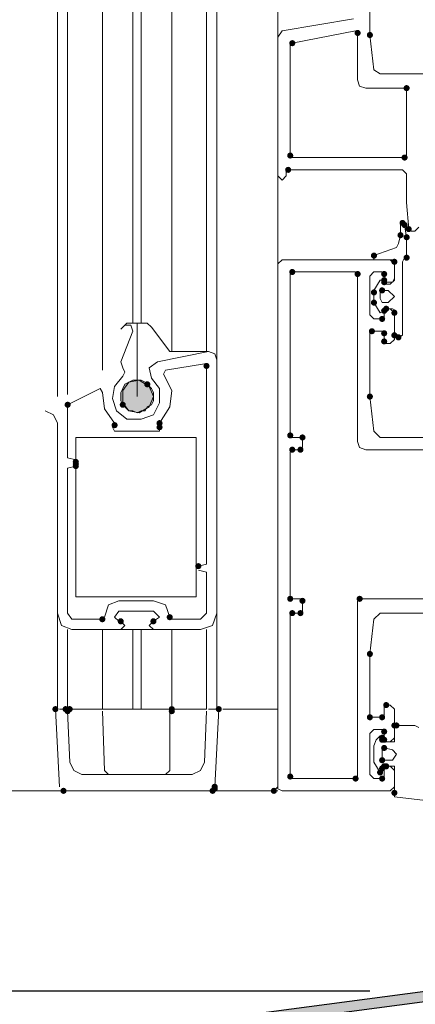
# Model space of a CAD drawing. Units: millimetres. Extents: x 0 to 294, y 29 to 394.
# Drawn here: x 134 to 142, y 113 to 134 of the extents above; entities that cross this region are included whole.
import ezdxf

# ---------------------------------------------------------------- set-up
doc = ezdxf.new("R2010")
doc.units = ezdxf.units.MM
doc.layers.add('C00-00-00', color=7, linetype='Continuous', true_color=0x000000)
doc.layers.add('C00-00-FF', color=5, linetype='Continuous', true_color=0x0000ff)

msp = doc.modelspace()

# ---------------------------------------------------------------- hatches: boundary and pattern name
at = {"layer": 'C00-00-00'}
h = msp.add_hatch(color=256, dxfattribs=at)
h.dxf.hatch_style = 2
h.paths.add_polyline_path([(113.420996, 105.94881), (113.420996, 109.50481), (113.463329, 109.674143), (113.632662, 109.75881), (142.122995, 113.526476), (142.292328, 113.611143), (142.461661, 113.738143), (142.503995, 113.94981), (142.503995, 117.590476), (142.292328, 117.590476), (142.292328, 113.94981), (142.249995, 113.780476), (142.080661, 113.738143), (113.590329, 109.970476), (113.420996, 109.88581), (113.251662, 109.716476), (113.209329, 109.50481), (113.209329, 105.94881), (113.166996, 105.779477), (112.997662, 105.69481), (91.830996, 102.477477), (91.661663, 102.39281), (91.534663, 102.223477), (91.449997, 102.01181), (91.449997, 94.51881), (91.534663, 94.307144), (91.703997, 94.13781), (91.915663, 94.095477), (96.868663, 94.095477), (99.662663, 94.730477), (99.789663, 94.730477), (102.583663, 94.095477), (132.174662, 94.095477), (132.386328, 94.13781), (132.555662, 94.307144), (132.640328, 94.51881), (132.640328, 97.397477), (132.428662, 97.397477), (132.428662, 94.51881), (132.343995, 94.349477), (132.174662, 94.26481), (102.625996, 94.26481), (99.831996, 94.942144), (99.62033, 94.942144), (96.783996, 94.26481), (91.915663, 94.26481), (91.74633, 94.349477), (91.661663, 94.51881), (91.661663, 102.01181), (91.703997, 102.181143), (91.87333, 102.26581), (113.039996, 105.525477), (113.209329, 105.610143), (113.378662, 105.737143)])
at = {"layer": 'C00-00-FF'}
h = msp.add_hatch(color=256, dxfattribs=at)
edge = h.paths.add_edge_path()
edge.add_arc((140.683661, 133.592475), 0.0635, 0, 360)
h = msp.add_hatch(color=256, dxfattribs=at)
edge = h.paths.add_edge_path()
edge.add_arc((140.937661, 133.550142), 0.0635, 0, 360)
h = msp.add_hatch(color=256, dxfattribs=at)
edge = h.paths.add_edge_path()
edge.add_arc((139.328995, 133.380809), 0.0635, 0, 360)
h = msp.add_hatch(color=256, dxfattribs=at)
edge = h.paths.add_edge_path()
edge.add_arc((141.699661, 132.449475), 0.0635, 0, 360)
h = msp.add_hatch(color=256, dxfattribs=at)
edge = h.paths.add_edge_path()
edge.add_arc((139.286661, 131.052476), 0.0635, 0, 360)
h = msp.add_hatch(color=256, dxfattribs=at)
edge = h.paths.add_edge_path()
edge.add_arc((141.657328, 131.010142), 0.0635, 0, 360)
h = msp.add_hatch(color=256, dxfattribs=at)
edge = h.paths.add_edge_path()
edge.add_arc((139.244328, 130.756142), 0.0635, 0, 360)
h = msp.add_hatch(color=256, dxfattribs=at)
edge = h.paths.add_edge_path()
edge.add_arc((141.614995, 129.655476), 0.0635, 0, 360)
h = msp.add_hatch(color=256, dxfattribs=at)
edge = h.paths.add_edge_path()
edge.add_arc((141.614995, 129.655476), 0.0635, 0, 360)
h = msp.add_hatch(color=256, dxfattribs=at)
edge = h.paths.add_edge_path()
edge.add_arc((141.657328, 129.613142), 0.0635, 0, 360)
h = msp.add_hatch(color=256, dxfattribs=at)
edge = h.paths.add_edge_path()
edge.add_arc((141.741995, 129.528476), 0.0635, 0, 360)
h = msp.add_hatch(color=256, dxfattribs=at)
edge = h.paths.add_edge_path()
edge.add_arc((141.572661, 129.401476), 0.0635, 0, 360)
h = msp.add_hatch(color=256, dxfattribs=at)
edge = h.paths.add_edge_path()
edge.add_arc((141.699661, 129.359142), 0.0635, 0, 360)
h = msp.add_hatch(color=256, dxfattribs=at)
edge = h.paths.add_edge_path()
edge.add_arc((141.022328, 128.978142), 0.0635, 0, 360)
h = msp.add_hatch(color=256, dxfattribs=at)
edge = h.paths.add_edge_path()
edge.add_arc((141.699661, 128.935809), 0.0635, 0, 360)
h = msp.add_hatch(color=256, dxfattribs=at)
edge = h.paths.add_edge_path()
edge.add_arc((141.445661, 128.851142), 0.0635, 0, 360)
h = msp.add_hatch(color=256, dxfattribs=at)
edge = h.paths.add_edge_path()
edge.add_arc((139.328995, 128.639476), 0.0635, 0, 360)
h = msp.add_hatch(color=256, dxfattribs=at)
edge = h.paths.add_edge_path()
edge.add_arc((140.683661, 128.597142), 0.0635, 0, 360)
h = msp.add_hatch(color=256, dxfattribs=at)
edge = h.paths.add_edge_path()
edge.add_arc((141.233995, 128.597142), 0.0635, 0, 360)
h = msp.add_hatch(color=256, dxfattribs=at)
edge = h.paths.add_edge_path()
edge.add_arc((141.233995, 128.470142), 0.0635, 0, 360)
h = msp.add_hatch(color=256, dxfattribs=at)
edge = h.paths.add_edge_path()
edge.add_arc((141.233995, 128.427809), 0.0635, 0, 360)
h = msp.add_hatch(color=256, dxfattribs=at)
edge = h.paths.add_edge_path()
edge.add_arc((141.233995, 128.427809), 0.0635, 0, 360)
h = msp.add_hatch(color=256, dxfattribs=at)
edge = h.paths.add_edge_path()
edge.add_arc((141.022328, 128.216142), 0.0635, 0, 360)
h = msp.add_hatch(color=256, dxfattribs=at)
edge = h.paths.add_edge_path()
edge.add_arc((141.191661, 128.258476), 0.0635, 0, 360)
h = msp.add_hatch(color=256, dxfattribs=at)
edge = h.paths.add_edge_path()
edge.add_arc((141.022328, 128.004476), 0.0635, 0, 360)
h = msp.add_hatch(color=256, dxfattribs=at)
edge = h.paths.add_edge_path()
edge.add_arc((141.276328, 127.877476), 0.0635, 0, 360)
h = msp.add_hatch(color=256, dxfattribs=at)
edge = h.paths.add_edge_path()
edge.add_arc((141.276328, 127.877476), 0.0635, 0, 360)
h = msp.add_hatch(color=256, dxfattribs=at)
edge = h.paths.add_edge_path()
edge.add_arc((141.233995, 127.835142), 0.0635, 0, 360)
h = msp.add_hatch(color=256, dxfattribs=at)
edge = h.paths.add_edge_path()
edge.add_arc((141.445661, 127.792809), 0.0635, 0, 360)
h = msp.add_hatch(color=256, dxfattribs=at)
edge = h.paths.add_edge_path()
edge.add_arc((141.191661, 127.665809), 0.0635, 0, 360)
h = msp.add_hatch(color=256, dxfattribs=at)
edge = h.paths.add_edge_path()
edge.add_arc((140.979995, 127.411809), 0.0635, 0, 360)
h = msp.add_hatch(color=256, dxfattribs=at)
edge = h.paths.add_edge_path()
edge.add_arc((141.233995, 127.369476), 0.0635, 0, 360)
h = msp.add_hatch(color=256, dxfattribs=at)
edge = h.paths.add_edge_path()
edge.add_arc((141.445661, 127.327142), 0.0635, 0, 360)
h = msp.add_hatch(color=256, dxfattribs=at)
edge = h.paths.add_edge_path()
edge.add_arc((141.530328, 127.284809), 0.0635, 0, 360)
h = msp.add_hatch(color=256, dxfattribs=at)
edge = h.paths.add_edge_path()
edge.add_arc((141.233995, 127.200142), 0.0635, 0, 360)
h = msp.add_hatch(color=256, dxfattribs=at)
edge = h.paths.add_edge_path()
edge.add_arc((137.550995, 126.692142), 0.0635, 0, 360)
h = msp.add_hatch(color=256, dxfattribs=at)
h.dxf.hatch_style = 2
h.paths.add_polyline_path([(135.772995, 126.057142), (135.772995, 125.972476), (135.815328, 125.887809), (135.942328, 125.760809), (136.026995, 125.760809), (136.111661, 125.718476), (136.196328, 125.760809), (136.280995, 125.760809), (136.323328, 125.845476), (136.407995, 125.887809), (136.450328, 125.972476), (136.450328, 126.141809), (136.407995, 126.226476), (136.280995, 126.353476), (136.196328, 126.395809), (136.026995, 126.395809), (135.857661, 126.311142), (135.772995, 126.141809)])
h = msp.add_hatch(color=256, dxfattribs=at)
edge = h.paths.add_edge_path()
edge.add_arc((136.323328, 126.311142), 0.0635, 0, 360)
h = msp.add_hatch(color=256, dxfattribs=at)
edge = h.paths.add_edge_path()
edge.add_arc((140.937661, 126.057142), 0.0635, 0, 360)
h = msp.add_hatch(color=256, dxfattribs=at)
edge = h.paths.add_edge_path()
edge.add_arc((134.672328, 125.887809), 0.0635, 0, 360)
h = msp.add_hatch(color=256, dxfattribs=at)
edge = h.paths.add_edge_path()
edge.add_arc((135.815328, 125.887809), 0.0635, 0, 360)
h = msp.add_hatch(color=256, dxfattribs=at)
edge = h.paths.add_edge_path()
edge.add_arc((135.645995, 125.464476), 0.0635, 0, 360)
h = msp.add_hatch(color=256, dxfattribs=at)
edge = h.paths.add_edge_path()
edge.add_arc((135.645995, 125.464476), 0.0635, 0, 360)
h = msp.add_hatch(color=256, dxfattribs=at)
edge = h.paths.add_edge_path()
edge.add_arc((136.577328, 125.506809), 0.0635, 0, 360)
h = msp.add_hatch(color=256, dxfattribs=at)
edge = h.paths.add_edge_path()
edge.add_arc((136.577328, 125.422142), 0.0635, 0, 360)
h = msp.add_hatch(color=256, dxfattribs=at)
edge = h.paths.add_edge_path()
edge.add_arc((139.286661, 125.252809), 0.0635, 0, 360)
h = msp.add_hatch(color=256, dxfattribs=at)
edge = h.paths.add_edge_path()
edge.add_arc((139.540661, 125.210476), 0.0635, 0, 360)
h = msp.add_hatch(color=256, dxfattribs=at)
edge = h.paths.add_edge_path()
edge.add_arc((139.328995, 124.956476), 0.0635, 0, 360)
h = msp.add_hatch(color=256, dxfattribs=at)
edge = h.paths.add_edge_path()
edge.add_arc((139.498328, 124.956476), 0.0635, 0, 360)
h = msp.add_hatch(color=256, dxfattribs=at)
edge = h.paths.add_edge_path()
edge.add_arc((134.841662, 124.702476), 0.0635, 0, 360)
h = msp.add_hatch(color=256, dxfattribs=at)
edge = h.paths.add_edge_path()
edge.add_arc((134.841662, 124.660142), 0.0635, 0, 360)
h = msp.add_hatch(color=256, dxfattribs=at)
edge = h.paths.add_edge_path()
edge.add_arc((134.841662, 124.617809), 0.0635, 0, 360)
h = msp.add_hatch(color=256, dxfattribs=at)
edge = h.paths.add_edge_path()
edge.add_arc((137.381661, 122.543476), 0.0635, 0, 360)
h = msp.add_hatch(color=256, dxfattribs=at)
edge = h.paths.add_edge_path()
edge.add_arc((139.286661, 121.866143), 0.0635, 0, 360)
h = msp.add_hatch(color=256, dxfattribs=at)
edge = h.paths.add_edge_path()
edge.add_arc((139.286661, 121.866143), 0.0635, 0, 360)
h = msp.add_hatch(color=256, dxfattribs=at)
edge = h.paths.add_edge_path()
edge.add_arc((139.540661, 121.823809), 0.0635, 0, 360)
h = msp.add_hatch(color=256, dxfattribs=at)
edge = h.paths.add_edge_path()
edge.add_arc((140.725995, 121.866143), 0.0635, 0, 360)
h = msp.add_hatch(color=256, dxfattribs=at)
edge = h.paths.add_edge_path()
edge.add_arc((139.328995, 121.569809), 0.0635, 0, 360)
h = msp.add_hatch(color=256, dxfattribs=at)
edge = h.paths.add_edge_path()
edge.add_arc((139.498328, 121.569809), 0.0635, 0, 360)
h = msp.add_hatch(color=256, dxfattribs=at)
edge = h.paths.add_edge_path()
edge.add_arc((135.391995, 121.442809), 0.0635, 0, 360)
h = msp.add_hatch(color=256, dxfattribs=at)
edge = h.paths.add_edge_path()
edge.add_arc((135.772995, 121.400476), 0.0635, 0, 360)
h = msp.add_hatch(color=256, dxfattribs=at)
edge = h.paths.add_edge_path()
edge.add_arc((136.450328, 121.400476), 0.0635, 0, 360)
h = msp.add_hatch(color=256, dxfattribs=at)
edge = h.paths.add_edge_path()
edge.add_arc((136.788995, 121.485143), 0.0635, 0, 360)
h = msp.add_hatch(color=256, dxfattribs=at)
edge = h.paths.add_edge_path()
edge.add_arc((140.937661, 120.723143), 0.0635, 0, 360)
h = msp.add_hatch(color=256, dxfattribs=at)
edge = h.paths.add_edge_path()
edge.add_arc((134.418328, 119.580143), 0.0635, 0, 360)
h = msp.add_hatch(color=256, dxfattribs=at)
edge = h.paths.add_edge_path()
edge.add_arc((134.629995, 119.580143), 0.0635, 0, 360)
h = msp.add_hatch(color=256, dxfattribs=at)
edge = h.paths.add_edge_path()
edge.add_arc((134.672328, 119.580143), 0.0635, 0, 360)
h = msp.add_hatch(color=256, dxfattribs=at)
edge = h.paths.add_edge_path()
edge.add_arc((134.672328, 119.537809), 0.0635, 0, 360)
h = msp.add_hatch(color=256, dxfattribs=at)
edge = h.paths.add_edge_path()
edge.add_arc((134.714662, 119.580143), 0.0635, 0, 360)
h = msp.add_hatch(color=256, dxfattribs=at)
edge = h.paths.add_edge_path()
edge.add_arc((136.831328, 119.580143), 0.0635, 0, 360)
h = msp.add_hatch(color=256, dxfattribs=at)
edge = h.paths.add_edge_path()
edge.add_arc((136.831328, 119.537809), 0.0635, 0, 360)
h = msp.add_hatch(color=256, dxfattribs=at)
edge = h.paths.add_edge_path()
edge.add_arc((137.804995, 119.580143), 0.0635, 0, 360)
h = msp.add_hatch(color=256, dxfattribs=at)
edge = h.paths.add_edge_path()
edge.add_arc((137.804995, 119.580143), 0.0635, 0, 360)
h = msp.add_hatch(color=256, dxfattribs=at)
edge = h.paths.add_edge_path()
edge.add_arc((141.276328, 119.664809), 0.0635, 0, 360)
h = msp.add_hatch(color=256, dxfattribs=at)
edge = h.paths.add_edge_path()
edge.add_arc((140.937661, 119.410809), 0.0635, 0, 360)
h = msp.add_hatch(color=256, dxfattribs=at)
edge = h.paths.add_edge_path()
edge.add_arc((141.191661, 119.410809), 0.0635, 0, 360)
h = msp.add_hatch(color=256, dxfattribs=at)
edge = h.paths.add_edge_path()
edge.add_arc((141.233995, 119.114476), 0.0635, 0, 360)
h = msp.add_hatch(color=256, dxfattribs=at)
edge = h.paths.add_edge_path()
edge.add_arc((141.445661, 119.241476), 0.0635, 0, 360)
h = msp.add_hatch(color=256, dxfattribs=at)
edge = h.paths.add_edge_path()
edge.add_arc((141.487995, 119.241476), 0.0635, 0, 360)
h = msp.add_hatch(color=256, dxfattribs=at)
edge = h.paths.add_edge_path()
edge.add_arc((141.191661, 118.987476), 0.0635, 0, 360)
h = msp.add_hatch(color=256, dxfattribs=at)
edge = h.paths.add_edge_path()
edge.add_arc((141.191661, 118.987476), 0.0635, 0, 360)
h = msp.add_hatch(color=256, dxfattribs=at)
edge = h.paths.add_edge_path()
edge.add_arc((141.191661, 118.945143), 0.0635, 0, 360)
h = msp.add_hatch(color=256, dxfattribs=at)
edge = h.paths.add_edge_path()
edge.add_arc((141.233995, 118.945143), 0.0635, 0, 360)
h = msp.add_hatch(color=256, dxfattribs=at)
edge = h.paths.add_edge_path()
edge.add_arc((141.233995, 118.775809), 0.0635, 0, 360)
h = msp.add_hatch(color=256, dxfattribs=at)
edge = h.paths.add_edge_path()
edge.add_arc((141.191661, 118.521809), 0.0635, 0, 360)
h = msp.add_hatch(color=256, dxfattribs=at)
edge = h.paths.add_edge_path()
edge.add_arc((141.191661, 118.352476), 0.0635, 0, 360)
h = msp.add_hatch(color=256, dxfattribs=at)
edge = h.paths.add_edge_path()
edge.add_arc((141.233995, 118.394809), 0.0635, 0, 360)
h = msp.add_hatch(color=256, dxfattribs=at)
edge = h.paths.add_edge_path()
edge.add_arc((141.276328, 118.394809), 0.0635, 0, 360)
h = msp.add_hatch(color=256, dxfattribs=at)
edge = h.paths.add_edge_path()
edge.add_arc((139.286661, 118.183143), 0.0635, 0, 360)
h = msp.add_hatch(color=256, dxfattribs=at)
edge = h.paths.add_edge_path()
edge.add_arc((140.641328, 118.140809), 0.0635, 0, 360)
h = msp.add_hatch(color=256, dxfattribs=at)
edge = h.paths.add_edge_path()
edge.add_arc((141.149328, 118.267809), 0.0635, 0, 360)
h = msp.add_hatch(color=256, dxfattribs=at)
edge = h.paths.add_edge_path()
edge.add_arc((141.191661, 118.140809), 0.0635, 0, 360)
h = msp.add_hatch(color=256, dxfattribs=at)
edge = h.paths.add_edge_path()
edge.add_arc((134.587662, 117.886809), 0.0635, 0, 360)
h = msp.add_hatch(color=256, dxfattribs=at)
edge = h.paths.add_edge_path()
edge.add_arc((134.587662, 117.886809), 0.0635, 0, 360)
h = msp.add_hatch(color=256, dxfattribs=at)
edge = h.paths.add_edge_path()
edge.add_arc((137.677995, 117.886809), 0.0635, 0, 360)
h = msp.add_hatch(color=256, dxfattribs=at)
edge = h.paths.add_edge_path()
edge.add_arc((137.720328, 117.971476), 0.0635, 0, 360)
h = msp.add_hatch(color=256, dxfattribs=at)
edge = h.paths.add_edge_path()
edge.add_arc((137.720328, 117.929143), 0.0635, 0, 360)
h = msp.add_hatch(color=256, dxfattribs=at)
edge = h.paths.add_edge_path()
edge.add_arc((138.947995, 117.886809), 0.0635, 0, 360)
h = msp.add_hatch(color=256, dxfattribs=at)
edge = h.paths.add_edge_path()
edge.add_arc((141.445661, 117.844476), 0.0635, 0, 360)

# ---------------------------------------------------------------- linework, layer by layer
at = {"layer": 'C00-00-00', "lineweight": 25}
msp.add_lwpolyline([(140.937661, 113.738143), (72.272997, 113.738143)], dxfattribs=at)
at = {"layer": 'C00-00-00', "lineweight": 30}
for points in [[(113.590329, 109.970476), (142.080661, 113.738143)], [(113.632662, 109.75881), (142.122995, 113.526476)]]:
    msp.add_lwpolyline(points, dxfattribs=at)
at = {"layer": 'C00-00-FF', "lineweight": 9}
for points in [[(134.460662, 137.614142), (134.460662, 126.057142)], [(134.672328, 126.099476), (134.672328, 137.614142)], [(135.391995, 126.607476), (135.391995, 137.614142)], [(136.026995, 127.581142), (136.026995, 137.614142)], [(136.196328, 127.581142), (136.196328, 137.614142)], [(136.831328, 137.614142), (136.831328, 126.988476)], [(137.550995, 137.614142), (137.550995, 126.988476)], [(137.762661, 119.580143), (137.762661, 137.614142)], [(139.032661, 133.507809), (139.032661, 137.614142)], [(139.032661, 119.580143), (139.032661, 137.614142)], [(139.032661, 137.614142), (139.032661, 117.971476)], [(140.937661, 133.550142), (140.937661, 134.862475)], [(140.598995, 133.888809), (139.117328, 133.634809)], [(139.117328, 133.634809), (139.032661, 133.507809)], [(139.032661, 133.507809), (139.032661, 130.629142)], [(139.328995, 133.380809), (140.641328, 133.634809)], [(140.683661, 133.592475), (140.683661, 132.618809)], [(141.022328, 132.830475), (140.937661, 133.550142)], [(139.286661, 131.052476), (139.286661, 133.338475)], [(141.022328, 132.830475), (141.149328, 132.745809)], [(142.292328, 132.745809), (141.149328, 132.745809)], [(140.683661, 132.618809), (140.725995, 132.491809)], [(140.725995, 132.491809), (140.852995, 132.449475)], [(140.852995, 132.449475), (141.657328, 132.449475)], [(141.699661, 132.449475), (141.699661, 131.052476)], [(141.657328, 131.010142), (139.328995, 131.010142)], [(139.032661, 130.629142), (139.117328, 130.544476)], [(139.117328, 130.544476), (139.201995, 130.629142)], [(139.201995, 130.629142), (139.201995, 130.713809)], [(139.244328, 130.756142), (141.614995, 130.756142)], [(141.699661, 130.671476), (141.614995, 130.756142)], [(141.699661, 130.671476), (141.699661, 130.078809)], [(141.699661, 130.078809), (141.741995, 129.528476)], [(141.572661, 129.443809), (141.572661, 129.613142)], [(141.657328, 129.613142), (141.699661, 129.359142)], [(141.868995, 129.486142), (141.953661, 129.570809)], [(141.530328, 129.232142), (141.572661, 129.401476)], [(141.784328, 129.486142), (141.868995, 129.486142)], [(141.487995, 129.147476), (141.530328, 129.232142)], [(141.699661, 129.359142), (141.699661, 129.020476)], [(141.022328, 128.978142), (141.487995, 129.147476)], [(141.022328, 128.893476), (141.022328, 128.978142)], [(141.699661, 128.935809), (141.699661, 129.020476)], [(139.117328, 128.893476), (139.032661, 128.808809)], [(139.032661, 118.013809), (139.032661, 128.808809)], [(139.117328, 128.893476), (141.360995, 128.893476)], [(141.403328, 128.893476), (141.022328, 128.893476)], [(141.445661, 128.808809), (141.360995, 128.893476)], [(141.445661, 128.512476), (141.445661, 128.851142)], [(141.445661, 128.808809), (141.445661, 128.470142)], [(141.657328, 128.935809), (141.614995, 128.851142)], [(141.614995, 128.851142), (141.614995, 127.623476), (141.614995, 127.327142)], [(139.286661, 128.597142), (139.286661, 125.252809)], [(140.641328, 128.639476), (139.328995, 128.639476)], [(140.683661, 125.125809), (140.683661, 128.597142)], [(141.022328, 128.639476), (140.937661, 128.554809)], [(140.937661, 128.554809), (140.937661, 127.750476)], [(141.191661, 128.639476), (141.022328, 128.639476)], [(141.233995, 128.427809), (141.233995, 128.597142)], [(141.022328, 128.258476), (141.149328, 128.470142)], [(141.233995, 128.470142), (141.149328, 128.470142)], [(141.276328, 128.427809), (141.403328, 128.427809)], [(141.360995, 128.385476), (141.276328, 128.385476)], [(141.360995, 128.385476), (141.445661, 128.470142)], [(141.403328, 128.427809), (141.445661, 128.512476)], [(141.022328, 128.046809), (141.022328, 128.216142)], [(141.149328, 128.089142), (141.149328, 128.216142)], [(141.191661, 128.258476), (141.318661, 128.258476)], [(141.445661, 128.131476), (141.318661, 128.258476)], [(141.149328, 127.792809), (141.022328, 128.004476)], [(141.149328, 128.089142), (141.191661, 128.004476)], [(141.318661, 128.004476), (141.191661, 128.004476)], [(141.318661, 128.004476), (141.445661, 128.131476)], [(140.937661, 127.750476), (141.022328, 127.665809)], [(141.149328, 127.792809), (141.233995, 127.835142)], [(141.233995, 127.665809), (141.233995, 127.877476)], [(141.276328, 127.877476), (141.360995, 127.877476)], [(141.403328, 127.877476), (141.276328, 127.877476)], [(141.445661, 127.792809), (141.360995, 127.877476)], [(141.487995, 127.835142), (141.403328, 127.877476)], [(141.445661, 127.792809), (141.445661, 127.242476)], [(141.445661, 127.327142), (141.445661, 127.792809)], [(135.899995, 127.581142), (135.772995, 127.454142)], [(135.857661, 127.538809), (135.772995, 127.454142)], [(135.984661, 127.538809), (135.857661, 127.538809)], [(136.323328, 127.581142), (135.899995, 127.581142)], [(136.026995, 127.411809), (135.984661, 127.538809)], [(136.111661, 126.057142), (136.111661, 127.581142)], [(136.407995, 127.496476), (136.323328, 127.581142)], [(141.022328, 127.665809), (141.191661, 127.665809)], [(135.772995, 126.776809), (136.026995, 127.411809)], [(136.788995, 126.988476), (136.407995, 127.496476)], [(140.937661, 127.369476), (140.937661, 126.057142)], [(141.191661, 127.411809), (140.979995, 127.411809)], [(141.233995, 127.200142), (141.233995, 127.369476)], [(141.614995, 127.327142), (141.530328, 127.284809)], [(141.360995, 127.157809), (141.276328, 127.157809)], [(141.360995, 127.157809), (141.445661, 127.242476)], [(137.593328, 126.988476), (136.534995, 126.776809)], [(137.593328, 126.988476), (136.788995, 126.988476)], [(137.720328, 126.946142), (137.593328, 126.988476)], [(137.720328, 126.946142), (137.593328, 126.988476)], [(137.762661, 126.819142), (137.720328, 126.946142)], [(137.762661, 126.819142), (137.720328, 126.946142)], [(135.772995, 126.776809), (135.815328, 126.649809)], [(136.534995, 126.776809), (136.365661, 126.649809)], [(136.704328, 126.607476), (137.508661, 126.734476)], [(137.762661, 121.569809), (137.762661, 126.819142)], [(137.762661, 121.569809), (137.762661, 126.819142)], [(135.857661, 126.565142), (135.815328, 126.649809)], [(135.815328, 126.480476), (135.857661, 126.565142)], [(136.365661, 126.649809), (136.407995, 126.438142)], [(136.704328, 126.607476), (136.661995, 126.522809)], [(136.831328, 126.184142), (136.661995, 126.522809)], [(137.550995, 126.692142), (137.550995, 122.585809)], [(135.815328, 126.480476), (135.645995, 126.268809)], [(135.857661, 126.311142), (135.815328, 126.226476), (135.772995, 126.141809)], [(135.815328, 126.184142), (135.942328, 126.353476)], [(136.026995, 126.395809), (135.942328, 126.353476), (135.857661, 126.311142)], [(135.942328, 126.353476), (136.153995, 126.395809)], [(136.196328, 126.395809), (136.111661, 126.395809), (136.026995, 126.395809)], [(136.153995, 126.395809), (136.365661, 126.268809)], [(136.280995, 126.353476), (136.196328, 126.395809)], [(136.407995, 126.226476), (136.323328, 126.311142)], [(136.577328, 126.226476), (136.407995, 126.438142)], [(134.672328, 125.887809), (135.264995, 126.184142)], [(135.349662, 126.226476), (135.264995, 126.184142)], [(135.391995, 126.141809), (135.349662, 126.226476)], [(135.391995, 126.141809), (135.434328, 125.803142)], [(135.645995, 126.268809), (135.603661, 126.014809)], [(135.772995, 126.141809), (135.772995, 126.057142)], [(135.815328, 125.930142), (135.815328, 126.184142)], [(136.365661, 126.268809), (136.450328, 126.057142)], [(136.450328, 126.141809), (136.407995, 126.226476)], [(136.450328, 125.972476), (136.450328, 126.057142), (136.450328, 126.141809)], [(136.577328, 125.930142), (136.577328, 126.226476)], [(136.788995, 125.845476), (136.831328, 126.184142)], [(135.603661, 126.014809), (135.688328, 125.760809)], [(135.772995, 126.057142), (135.772995, 125.972476)], [(135.772995, 125.972476), (135.815328, 125.887809)], [(135.942328, 125.760809), (135.815328, 125.930142)], [(136.450328, 126.057142), (136.365661, 125.845476)], [(136.407995, 125.887809), (136.450328, 125.972476)], [(136.450328, 125.676142), (136.577328, 125.930142)], [(140.937661, 126.057142), (141.022328, 125.337476)], [(134.375995, 125.676142), (134.206662, 125.760809)], [(134.375995, 125.676142), (134.206662, 125.760809)], [(134.672328, 124.787142), (134.672328, 125.845476)], [(135.434328, 125.803142), (135.645995, 125.506809)], [(135.688328, 125.760809), (135.899995, 125.591476)], [(135.857661, 125.845476), (135.942328, 125.760809)], [(135.942328, 125.760809), (136.026995, 125.760809)], [(136.153995, 125.718476), (135.942328, 125.760809)], [(136.026995, 125.760809), (136.111661, 125.718476)], [(136.111661, 125.718476), (136.196328, 125.760809)], [(136.365661, 125.845476), (136.153995, 125.718476)], [(136.196328, 125.760809), (136.280995, 125.760809)], [(136.280995, 125.760809), (136.323328, 125.845476)], [(136.323328, 125.845476), (136.407995, 125.887809)], [(136.577328, 125.506809), (136.788995, 125.845476)], [(134.460662, 125.506809), (134.375995, 125.676142)], [(134.460662, 125.506809), (134.375995, 125.676142)], [(134.460662, 125.506809), (134.460662, 119.580143)], [(134.460662, 125.506809), (134.460662, 121.569809)], [(135.899995, 125.591476), (136.196328, 125.591476)], [(136.196328, 125.591476), (136.450328, 125.676142)], [(135.603661, 125.422142), (135.645995, 125.337476)], [(136.577328, 125.337476), (135.645995, 125.337476)], [(136.577328, 125.337476), (136.577328, 125.422142)], [(141.022328, 125.337476), (141.149328, 125.210476)], [(137.339328, 125.210476), (134.841662, 125.210476)], [(134.841662, 125.210476), (134.841662, 121.908476)], [(137.339328, 121.908476), (137.339328, 125.210476)], [(139.328995, 125.210476), (139.498328, 125.210476)], [(139.540661, 125.210476), (139.540661, 124.998809)], [(140.683661, 125.125809), (140.725995, 124.998809)], [(141.149328, 125.210476), (142.292328, 125.210476)], [(139.286661, 124.914142), (139.286661, 121.866143)], [(139.498328, 124.956476), (139.328995, 124.956476)], [(140.725995, 124.998809), (140.852995, 124.956476)], [(143.181328, 124.956476), (140.852995, 124.956476)], [(134.841662, 124.744809), (134.672328, 124.787142)], [(134.672328, 124.575476), (134.841662, 124.617809)], [(134.672328, 121.569809), (134.672328, 124.575476)], [(137.339328, 122.543476), (137.339328, 122.458809)], [(137.550995, 122.585809), (137.381661, 122.543476)], [(137.381661, 122.458809), (137.550995, 122.416476)], [(137.550995, 122.416476), (137.550995, 121.569809)], [(134.841662, 121.908476), (137.339328, 121.908476)], [(135.730661, 121.823809), (135.518995, 121.739143)], [(136.450328, 121.823809), (135.730661, 121.823809)], [(136.704328, 121.739143), (136.450328, 121.823809)], [(139.328995, 121.866143), (139.498328, 121.866143)], [(139.540661, 121.823809), (139.540661, 121.612143)], [(140.683661, 118.183143), (140.683661, 121.823809)], [(140.725995, 121.866143), (143.181328, 121.866143)], [(135.518995, 121.739143), (135.434328, 121.485143)], [(135.730661, 121.612143), (135.645995, 121.485143)], [(135.730661, 121.612143), (136.450328, 121.612143)], [(136.577328, 121.485143), (136.450328, 121.612143)], [(136.788995, 121.485143), (136.704328, 121.739143)], [(134.460662, 121.569809), (134.545328, 121.315809)], [(134.460662, 121.569809), (134.545328, 121.315809)], [(134.672328, 121.569809), (134.756995, 121.442809)], [(135.391995, 121.442809), (134.756995, 121.442809)], [(135.645995, 121.485143), (135.730661, 121.400476)], [(136.450328, 121.400476), (136.577328, 121.485143)], [(137.423995, 121.442809), (136.831328, 121.442809)], [(137.423995, 121.442809), (137.550995, 121.569809)], [(137.677995, 121.315809), (137.762661, 121.569809)], [(137.677995, 121.315809), (137.762661, 121.569809)], [(139.286661, 121.527476), (139.286661, 118.183143)], [(139.498328, 121.569809), (139.328995, 121.569809)], [(141.022328, 121.442809), (140.937661, 120.723143)], [(141.149328, 121.569809), (141.022328, 121.442809)], [(142.292328, 121.569809), (141.149328, 121.569809)], [(134.545328, 121.315809), (134.756995, 121.231143)], [(134.545328, 121.315809), (134.756995, 121.231143)], [(134.672328, 119.580143), (134.672328, 121.231143)], [(134.756995, 121.231143), (137.423995, 121.231143)], [(134.756995, 121.231143), (137.423995, 121.231143)], [(135.391995, 119.580143), (135.391995, 121.231143)], [(135.857661, 121.315809), (135.772995, 121.400476)], [(135.772995, 121.231143), (135.857661, 121.315809)], [(136.026995, 119.580143), (136.026995, 121.231143)], [(136.196328, 119.580143), (136.196328, 121.231143)], [(136.450328, 121.400476), (136.365661, 121.315809)], [(136.365661, 121.315809), (136.450328, 121.231143)], [(136.831328, 121.231143), (136.831328, 119.580143)], [(137.423995, 121.231143), (137.677995, 121.315809)], [(137.423995, 121.231143), (137.677995, 121.315809)], [(137.550995, 121.231143), (137.550995, 119.580143)], [(140.937661, 120.723143), (140.937661, 119.410809)], [(134.418328, 119.580143), (134.502995, 117.971476)], [(134.502995, 117.971476), (134.418328, 119.580143)], [(134.502995, 119.580143), (134.629995, 119.580143)], [(134.629995, 119.580143), (135.476661, 119.580143)], [(136.196328, 119.580143), (136.026995, 119.580143), (135.476661, 119.580143)], [(136.196328, 119.580143), (136.831328, 119.580143)], [(136.831328, 119.580143), (137.550995, 119.580143)], [(137.593328, 119.580143), (137.677995, 119.580143), (137.762661, 119.580143)], [(137.804995, 119.580143), (137.720328, 117.971476)], [(137.889661, 119.580143), (139.032661, 119.580143)], [(141.233995, 119.410809), (141.233995, 119.622476)], [(141.276328, 119.664809), (141.360995, 119.664809)], [(141.445661, 119.580143), (141.360995, 119.664809)], [(141.445661, 119.580143), (141.445661, 118.987476)], [(134.714662, 118.479476), (134.672328, 119.537809)], [(135.434328, 118.310143), (135.391995, 119.537809)], [(136.788995, 119.537809), (136.788995, 118.310143)], [(137.508661, 118.479476), (137.550995, 119.537809)], [(140.979995, 119.410809), (141.191661, 119.410809)], [(141.445661, 118.987476), (141.445661, 119.199143)], [(141.487995, 119.241476), (141.868995, 119.241476)], [(141.953661, 119.199143), (141.868995, 119.241476)], [(141.022328, 119.156809), (140.937661, 119.072143)], [(140.937661, 119.072143), (140.937661, 118.225476)], [(141.191661, 119.156809), (141.022328, 119.156809)], [(141.149328, 119.029809), (141.064661, 118.945143)], [(141.233995, 118.945143), (141.233995, 119.114476)], [(141.360995, 118.902809), (141.445661, 118.987476)], [(141.445661, 118.902809), (141.445661, 118.987476)], [(141.064661, 118.945143), (141.022328, 118.818143)], [(141.022328, 118.479476), (141.022328, 118.818143)], [(141.233995, 118.902809), (141.445661, 118.902809)], [(141.403328, 118.733476), (141.233995, 118.775809)], [(141.360995, 118.902809), (141.276328, 118.902809)], [(141.191661, 118.733476), (141.191661, 118.521809)], [(141.487995, 118.648809), (141.403328, 118.733476)], [(141.403328, 118.521809), (141.487995, 118.648809)], [(134.714662, 118.479476), (134.799328, 118.310143)], [(137.423995, 118.310143), (137.508661, 118.479476)], [(141.022328, 118.479476), (141.149328, 118.267809)], [(141.233995, 118.521809), (141.403328, 118.521809)], [(141.445661, 118.394809), (141.233995, 118.394809)], [(141.233995, 118.183143), (141.233995, 118.352476)], [(141.276328, 118.394809), (141.360995, 118.394809)], [(141.445661, 118.310143), (141.360995, 118.394809)], [(141.445661, 118.310143), (141.445661, 118.394809)], [(134.799328, 118.310143), (134.968662, 118.225476)], [(134.968662, 118.225476), (137.254661, 118.225476)], [(135.434328, 118.310143), (135.518995, 118.225476)], [(136.704328, 118.225476), (136.788995, 118.310143)], [(137.254661, 118.225476), (137.423995, 118.310143)], [(140.937661, 118.225476), (141.022328, 118.140809)], [(141.445661, 118.310143), (141.445661, 117.971476)], [(141.445661, 117.886809), (141.445661, 118.267809)], [(137.635661, 117.886809), (137.720328, 117.971476)], [(138.947995, 117.886809), (139.032661, 117.971476)], [(139.032661, 118.013809), (139.032661, 117.929143)], [(139.328995, 118.140809), (140.641328, 118.140809)], [(141.022328, 118.140809), (141.191661, 118.140809)], [(141.360995, 117.886809), (141.445661, 117.971476)], [(139.032661, 117.886809), (122.395662, 117.886809)], [(137.804995, 117.886809), (134.587662, 117.886809)], [(138.947995, 117.886809), (137.804995, 117.886809)], [(139.032661, 117.929143), (139.117328, 117.886809)], [(141.360995, 117.886809), (139.117328, 117.886809)], [(141.445661, 117.844476), (141.445661, 117.759809)], [(142.207661, 117.675143), (141.445661, 117.759809)]]:
    msp.add_lwpolyline(points, dxfattribs=at)

doc.saveas('drawing.dxf')
